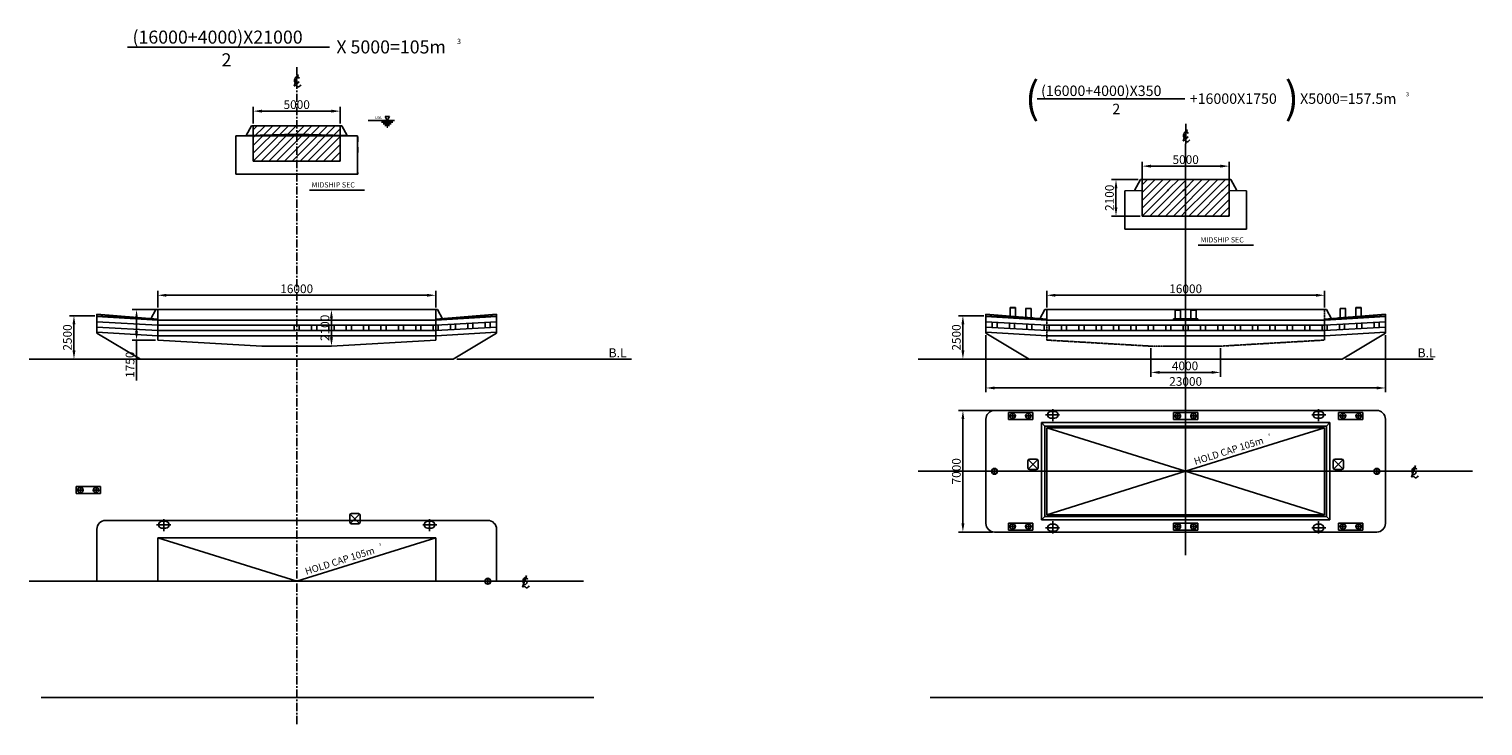
# Model space of a CAD drawing. Extents: x -34777 to 48901, y -44079 to -3975.
import ezdxf

# ---------------------------------------------------------------- set-up
doc = ezdxf.new("R2010")
doc.units = 0
doc.header["$LTSCALE"] = 30
doc.header["$PDMODE"] = 3
for name, pattern in [('CENTER', [50.8, 31.75, -6.35, 6.35, -6.35]), ('CENTER2', [28.575, 19.05, -3.175, 3.175, -3.175]), ('HIDDEN', [9.525, 6.35, -3.175])]:
    doc.linetypes.add(name, pattern=pattern)
doc.layers.get('0').update_dxf_attribs({"linetype": 'CONTINUOUS'})
doc.layers.get('DEFPOINTS').update_dxf_attribs({"linetype": 'CONTINUOUS'})
doc.layers.add('DIM', color=7, linetype='CONTINUOUS')
doc.layers.add('OBJECT', color=7, linetype='CONTINUOUS')
doc.styles.get("Standard").update_dxf_attribs({"font": 'txt.shx', "bigfont": 'extfont.shx'})
doc.dimstyles.new('STANDARD_WS', dxfattribs={"dimtxt": 2.5, "dimasz": 2.5, "dimexe": 1.25, "dimexo": 0.625, "dimtad": 1, "dimdec": 4, "dimdsep": 46, "dimtxsty": 'STANDARD', "dimcen": 2.5, "dimadec": 0, "dimazin": 0, "dimtfac": 1, "dimtdec": 4, "dimtmove": 0, "dimatfit": 3, "dimfxl": 1, "dimtolj": 1, "dimtzin": 0, "dimarcsym": 0})

# ---------------------------------------------------------------- blocks, each defined once
blk = doc.blocks.new('A$C28EC78B4')
at = {"layer": 'OBJECT', "linetype": 'Continuous', "ltscale": 100}
blk.add_line((733, 2178), (0, 86), dxfattribs=at)
blk.add_ellipse((486, 1189), major_axis=(98, 615), ratio=0.654223, start_param=5.2695563, end_param=10.7129769, dxfattribs=at)
blk.add_open_spline([(0, 86), (102, 172), (339, 373), (685, -268), (1000, 97), (1186, 313)], degree=3, knots=[0, 0, 0, 0, 335.4988169, 782.1635306, 1425.5809011, 1425.5809011, 1425.5809011, 1425.5809011], dxfattribs=at)
blk = doc.blocks.new('*D5')
at = {"color": 0, "linetype": 'ByBlock', "ltscale": 100}
for p, q in [((23792, -19998), (23792, -19046)), ((39792, -19998), (39792, -19046)), ((24292, -19296), (39292, -19296))]:
    blk.add_line(p, q, dxfattribs=at)
for points in [[(24292, -19212), (24292, -19379), (23792, -19296)], [(39292, -19212), (39292, -19379), (39792, -19296)]]:
    blk.add_solid(points, dxfattribs=at)
at = {"layer": 'DEFPOINTS', "color": 0, "linetype": 'ByBlock', "ltscale": 100}
for p in [(39792, -19296), (23792, -20123), (39792, -20123)]:
    blk.add_point(p, dxfattribs=at)
at = {"color": 0, "linetype": 'ByBlock', "ltscale": 100, "insert": (31792, -18921), "char_height": 500, "attachment_point": 5}
blk.add_mtext('\\A1;16000', dxfattribs=at)
blk = doc.blocks.new('*D6')
at = {"layer": 'DEFPOINTS', "color": 0, "linetype": 'Continuous', "ltscale": 100}
for p in [(34292, -11863), (29292, -12707), (34292, -12707)]:
    blk.add_point(p, dxfattribs=at)
at = {"layer": 'DIM', "color": 0, "linetype": 'Continuous', "lineweight": -2, "ltscale": 100}
for p, q in [((29292, -12582), (29292, -11613)), ((34292, -12582), (34292, -11613)), ((29792, -11863), (33792, -11863))]:
    blk.add_line(p, q, dxfattribs=at)
at = {"layer": 'DIM', "color": 0, "linetype": 'Continuous', "ltscale": 100}
for points in [[(29792, -11779), (29792, -11946), (29292, -11863)], [(33792, -11779), (33792, -11946), (34292, -11863)]]:
    blk.add_solid(points, dxfattribs=at)
at = {"layer": 'DIM', "color": 0, "linetype": 'Continuous', "ltscale": 100, "insert": (31792, -11488), "char_height": 500, "attachment_point": 5}
blk.add_mtext('\\A1;5000', dxfattribs=at)
blk = doc.blocks.new('*D7')
at = {"color": 0, "linetype": 'ByBlock', "ltscale": 100}
for p, q in [((20167, -20473), (18720, -20473)), ((18970, -20973), (18970, -22473)), ((20167, -22973), (18720, -22973))]:
    blk.add_line(p, q, dxfattribs=at)
for points in [[(18887, -20973), (19054, -20973), (18970, -20473)], [(18887, -22473), (19054, -22473), (18970, -22973)]]:
    blk.add_solid(points, dxfattribs=at)
at = {"layer": 'DEFPOINTS', "color": 0, "linetype": 'ByBlock', "ltscale": 100}
for p in [(20292, -20473), (18970, -22973), (20292, -22973)]:
    blk.add_point(p, dxfattribs=at)
at = {"color": 0, "linetype": 'ByBlock', "ltscale": 100, "insert": (18595, -21723), "char_height": 500, "attachment_point": 5, "rotation": 90}
blk.add_mtext('\\A1;2500', dxfattribs=at)
blk = doc.blocks.new('*D13')
at = {"layer": 'DEFPOINTS', "color": 0, "linetype": 'Continuous', "ltscale": 100}
for p in [(-30873, -20473), (-32194, -22973), (-30873, -22973)]:
    blk.add_point(p, dxfattribs=at)
at = {"layer": 'DIM', "color": 0, "linetype": 'Continuous', "lineweight": -2, "ltscale": 100}
for p, q in [((-30998, -20473), (-32444, -20473)), ((-32194, -20973), (-32194, -22473)), ((-30998, -22973), (-32444, -22973))]:
    blk.add_line(p, q, dxfattribs=at)
at = {"layer": 'DIM', "color": 0, "linetype": 'Continuous', "ltscale": 100}
for points in [[(-32277, -20973), (-32111, -20973), (-32194, -20473)], [(-32277, -22473), (-32111, -22473), (-32194, -22973)]]:
    blk.add_solid(points, dxfattribs=at)
at = {"layer": 'DIM', "color": 0, "linetype": 'Continuous', "ltscale": 100, "insert": (-32569, -21723), "char_height": 500, "attachment_point": 5, "rotation": 90}
blk.add_mtext('\\A1;2500', dxfattribs=at)
blk = doc.blocks.new('*D12')
at = {"layer": 'DEFPOINTS', "color": 0, "linetype": 'Continuous', "ltscale": 100}
for p in [(-16873, -8698), (-21873, -9542), (-16873, -9542)]:
    blk.add_point(p, dxfattribs=at)
at = {"layer": 'DIM', "color": 0, "linetype": 'Continuous', "lineweight": -2, "ltscale": 100}
for p, q in [((-21873, -9417), (-21873, -8448)), ((-21373, -8698), (-17373, -8698)), ((-16873, -9417), (-16873, -8448))]:
    blk.add_line(p, q, dxfattribs=at)
at = {"layer": 'DIM', "color": 0, "linetype": 'Continuous', "ltscale": 100}
for points in [[(-21373, -8615), (-21373, -8781), (-21873, -8698)], [(-17373, -8615), (-17373, -8781), (-16873, -8698)]]:
    blk.add_solid(points, dxfattribs=at)
at = {"layer": 'DIM', "color": 0, "linetype": 'Continuous', "ltscale": 100, "insert": (-19373, -8323), "char_height": 500, "attachment_point": 5}
blk.add_mtext('\\A1;5000', dxfattribs=at)
blk = doc.blocks.new('*D11')
at = {"layer": 'DEFPOINTS', "color": 0, "linetype": 'Continuous'}
for p in [(29792, -22223), (33792, -22223), (33792, -23734)]:
    blk.add_point(p, dxfattribs=at)
at = {"layer": 'OBJECT', "color": 0, "linetype": 'Continuous', "lineweight": -2}
for p, q in [((29792, -22348), (29792, -23984)), ((33792, -22348), (33792, -23984)), ((30292, -23734), (33292, -23734))]:
    blk.add_line(p, q, dxfattribs=at)
at = {"layer": 'OBJECT', "color": 0, "linetype": 'Continuous'}
for points in [[(30292, -23651), (30292, -23817), (29792, -23734)], [(33292, -23651), (33292, -23817), (33792, -23734)]]:
    blk.add_solid(points, dxfattribs=at)
at = {"layer": 'OBJECT', "color": 0, "linetype": 'Continuous', "insert": (31756, -23359), "char_height": 500, "attachment_point": 5}
blk.add_mtext('\\A1;4000', dxfattribs=at)
blk = doc.blocks.new('*D8')
at = {"layer": 'DEFPOINTS', "color": 0, "linetype": 'Continuous', "ltscale": 100}
for p in [(-11373, -19296), (-27373, -20123), (-11373, -20123)]:
    blk.add_point(p, dxfattribs=at)
at = {"layer": 'OBJECT', "color": 0, "linetype": 'Continuous', "lineweight": -2, "ltscale": 100}
for p, q in [((-27373, -19998), (-27373, -19046)), ((-11373, -19998), (-11373, -19046)), ((-26873, -19296), (-11873, -19296))]:
    blk.add_line(p, q, dxfattribs=at)
at = {"layer": 'OBJECT', "color": 0, "linetype": 'Continuous', "ltscale": 100}
for points in [[(-26873, -19212), (-26873, -19379), (-27373, -19296)], [(-11873, -19212), (-11873, -19379), (-11373, -19296)]]:
    blk.add_solid(points, dxfattribs=at)
at = {"layer": 'OBJECT', "color": 0, "linetype": 'Continuous', "ltscale": 100, "insert": (-19373, -18921), "char_height": 500, "attachment_point": 5}
blk.add_mtext('\\A1;16000', dxfattribs=at)
blk = doc.blocks.new('*D9')
at = {"layer": 'DEFPOINTS', "color": 0, "linetype": 'Continuous', "ltscale": 100}
for p in [(-27373, -20123), (-28591, -21873), (-27373, -21873)]:
    blk.add_point(p, dxfattribs=at)
at = {"layer": 'OBJECT', "color": 0, "linetype": 'Continuous', "lineweight": -2, "ltscale": 100}
for p, q in [((-27498, -20123), (-28841, -20123)), ((-28591, -20623), (-28591, -21373)), ((-27498, -21873), (-28841, -21873)), ((-28591, -21873), (-28591, -24207))]:
    blk.add_line(p, q, dxfattribs=at)
at = {"layer": 'OBJECT', "color": 0, "linetype": 'Continuous', "ltscale": 100}
for points in [[(-28675, -20623), (-28508, -20623), (-28591, -20123)], [(-28675, -21373), (-28508, -21373), (-28591, -21873)]]:
    blk.add_solid(points, dxfattribs=at)
at = {"layer": 'OBJECT', "color": 0, "linetype": 'Continuous', "ltscale": 100, "insert": (-28966, -23290), "char_height": 500, "attachment_point": 5, "rotation": 90}
blk.add_mtext('\\A1;1750', dxfattribs=at)
blk = doc.blocks.new('*D10')
at = {"layer": 'DEFPOINTS', "color": 0, "linetype": 'Continuous', "ltscale": 100}
for p in [(-17373, -20123), (-17373, -20123), (-17373, -22223)]:
    blk.add_point(p, dxfattribs=at)
at = {"layer": 'OBJECT', "color": 0, "linetype": 'Continuous', "lineweight": -2, "ltscale": 100}
for p, q in [((-17498, -20123), (-17623, -20123)), ((-17373, -21723), (-17373, -20623)), ((-17498, -22223), (-17623, -22223))]:
    blk.add_line(p, q, dxfattribs=at)
at = {"layer": 'OBJECT', "color": 0, "linetype": 'Continuous', "ltscale": 100}
for points in [[(-17456, -20623), (-17289, -20623), (-17373, -20123)], [(-17456, -21723), (-17289, -21723), (-17373, -22223)]]:
    blk.add_solid(points, dxfattribs=at)
at = {"layer": 'OBJECT', "color": 0, "linetype": 'Continuous', "ltscale": 100, "insert": (-17748, -21173), "char_height": 500, "attachment_point": 5, "rotation": 90}
blk.add_mtext('\\A1;2100', dxfattribs=at)
blk = doc.blocks.new('*D14')
at = {"layer": 'DEFPOINTS', "color": 0, "linetype": 'Continuous'}
for p in [(20292, -21473), (43292, -21473), (43292, -24630)]:
    blk.add_point(p, dxfattribs=at)
at = {"layer": 'DIM', "color": 0, "linetype": 'Continuous', "lineweight": -2}
for p, q in [((20292, -21598), (20292, -24880)), ((43292, -21598), (43292, -24880)), ((20792, -24630), (42792, -24630))]:
    blk.add_line(p, q, dxfattribs=at)
at = {"layer": 'DIM', "color": 0, "linetype": 'Continuous'}
for points in [[(20792, -24546), (20792, -24713), (20292, -24630)], [(42792, -24546), (42792, -24713), (43292, -24630)]]:
    blk.add_solid(points, dxfattribs=at)
at = {"layer": 'DIM', "color": 0, "linetype": 'Continuous', "insert": (31792, -24255), "char_height": 500, "attachment_point": 5}
blk.add_mtext('\\A1;23000', dxfattribs=at)
blk = doc.blocks.new('*D15')
at = {"layer": 'DEFPOINTS', "color": 0, "linetype": 'Continuous'}
for p in [(20792, -25925), (18970, -32925), (20792, -32925)]:
    blk.add_point(p, dxfattribs=at)
at = {"layer": 'DIM', "color": 0, "linetype": 'Continuous', "lineweight": -2}
for p, q in [((20667, -25925), (18720, -25925)), ((18970, -26425), (18970, -32425)), ((20667, -32925), (18720, -32925))]:
    blk.add_line(p, q, dxfattribs=at)
at = {"layer": 'DIM', "color": 0, "linetype": 'Continuous'}
for points in [[(18887, -26425), (19054, -26425), (18970, -25925)], [(18887, -32425), (19054, -32425), (18970, -32925)]]:
    blk.add_solid(points, dxfattribs=at)
at = {"layer": 'DIM', "color": 0, "linetype": 'Continuous', "insert": (18595, -29425), "char_height": 500, "attachment_point": 5, "rotation": 90}
blk.add_mtext('\\A1;7000', dxfattribs=at)
blk = doc.blocks.new('*D16')
at = {"layer": 'DEFPOINTS', "color": 0, "linetype": 'Continuous'}
for p in [(29192, -12635), (27782, -14733), (29292, -14733)]:
    blk.add_point(p, dxfattribs=at)
at = {"layer": 'DIM', "color": 0, "linetype": 'Continuous', "lineweight": -2}
for p, q in [((29067, -12635), (27532, -12635)), ((27782, -13135), (27782, -14233)), ((29167, -14733), (27532, -14733))]:
    blk.add_line(p, q, dxfattribs=at)
at = {"layer": 'DIM', "color": 0, "linetype": 'Continuous'}
for points in [[(27699, -13135), (27866, -13135), (27782, -12635)], [(27699, -14233), (27866, -14233), (27782, -14733)]]:
    blk.add_solid(points, dxfattribs=at)
at = {"layer": 'DIM', "color": 0, "linetype": 'Continuous', "insert": (27407, -13684), "char_height": 500, "attachment_point": 5, "rotation": 90}
blk.add_mtext('\\A1;2100', dxfattribs=at)

msp = doc.modelspace()

# ---------------------------------------------------------------- hatches: boundary and pattern name
at = {"layer": 'OBJECT', "linetype": 'Continuous', "ltscale": 1000}
h = msp.add_hatch(dxfattribs=at)
h.set_pattern_fill('ANSI31', color=256, scale=100, style=0)
h.set_pattern_definition([(45, (-51164.45, 0), (-224.5064, 224.5064), [])])
h.paths.add_polyline_path([(-19372.55, -10020.5), (-19372.55, -9541.93), (-21872.55, -9541.92), (-21872.55, -10091.92)])
h.paths.add_polyline_path([(-19372.55, -10120.5), (-19372.55, -10020.5), (-21872.55, -10091.92), (-21872.55, -10120.49)])
h.paths.add_polyline_path([(-21872.55, -10120.49), (-21872.56, -11570.49), (-19372.56, -11570.5), (-19372.55, -10120.5)])
h.paths.add_polyline_path([(-16872.55, -10091.95), (-16872.54, -9541.95), (-19372.55, -9541.93), (-19372.55, -10020.5)])
h.paths.add_polyline_path([(-16872.55, -10120.52), (-16872.55, -10091.95), (-19372.55, -10020.5), (-19372.55, -10120.5)])
h.paths.add_polyline_path([(-19372.56, -11570.5), (-16872.56, -11570.52), (-16872.55, -10120.52), (-19372.55, -10120.5)])

# ---------------------------------------------------------------- linework, layer by layer
at = {"layer": 'DIM', "linetype": 'Continuous', "ltscale": 100}
for p, q in [((-29117.55, -5018.12), (-17481.58, -5018.23)), ((23235.34, -7991.69), (31747.29, -7991.78)), ((-22872.59, -10470.46), (-22882.59, -10470.46)), ((-22872.59, -10770.46), (-22882.59, -10770.46)), ((-22872.58, -10170.46), (-22882.58, -10170.46)), ((-22872.55, -10770.48), (-22882.56, -10770.48)), ((-22872.55, -10170.48), (-22882.55, -10170.48)), ((-22872.55, -10470.48), (-22882.55, -10470.48)), ((-15872.56, -10770.53), (-15862.56, -10770.53)), ((-15872.55, -10170.53), (-15862.55, -10170.53)), ((-15872.55, -10470.53), (-15862.55, -10470.53)), ((-22872.59, -11070.46), (-22882.59, -11070.46)), ((-22872.56, -11070.48), (-22882.56, -11070.48)), ((-15872.56, -11070.53), (-15862.56, -11070.53)), ((-18644.95, -13246.55), (-15476.26, -13246.58)), ((28291.87, -13335.18), (28281.87, -13335.18)), ((28291.9, -13335.2), (28281.9, -13335.2)), ((35291.9, -13335.25), (35301.9, -13335.25)), ((28291.87, -13635.18), (28281.86, -13635.18)), ((28291.86, -13935.18), (28281.86, -13935.18)), ((28291.9, -13635.2), (28281.9, -13635.2)), ((28291.9, -13935.2), (28281.9, -13935.2)), ((35291.9, -13635.25), (35301.9, -13635.25)), ((35291.9, -13935.25), (35301.9, -13935.25)), ((28291.86, -14235.18), (28281.86, -14235.18)), ((28291.9, -14235.2), (28281.89, -14235.2)), ((35291.89, -14235.25), (35301.89, -14235.25)), ((32519.5, -16411.27), (35688.19, -16411.29)), ((-30872.61, -20373.15), (-27372.62, -20673.19)), ((-9528.62, -20918.55), (-9528.6, -21219.04)), ((-9229.6, -20901.47), (-9229.57, -21201.96)), ((-8531.87, -20861.6), (-8531.85, -21162.09)), ((-8232.85, -20844.52), (-8232.83, -21145.01)), ((20291.84, -20373.15), (23791.84, -20673.19)), ((20652.05, -20844.31), (20652.02, -21144.8)), ((20951.07, -20861.4), (20951.04, -21161.89)), ((21648.79, -20901.28), (21648.76, -21201.77)), ((21947.81, -20918.37), (21947.78, -21218.86)), ((41635.83, -20918.55), (41635.86, -21219.04)), ((41934.86, -20901.47), (41934.88, -21201.96)), ((42632.58, -20861.6), (42632.6, -21162.09)), ((42931.6, -20844.52), (42931.63, -21145.01)), ((-19522.63, -21023.31), (-19522.63, -21323.31)), ((-19222.63, -21023.31), (-19222.63, -21323.31)), ((-18522.63, -21023.32), (-18522.63, -21323.32)), ((-18222.63, -21023.32), (-18222.63, -21323.32)), ((-17522.63, -21023.32), (-17522.63, -21323.32)), ((-17222.63, -21023.33), (-17222.63, -21323.33)), ((-16522.63, -21023.33), (-16522.63, -21323.33)), ((-16222.63, -21023.33), (-16222.63, -21323.33)), ((-15522.63, -21023.34), (-15522.63, -21323.34)), ((-15222.63, -21023.34), (-15222.63, -21323.34)), ((-14522.63, -21023.34), (-14522.63, -21323.34)), ((-14222.63, -21023.35), (-14222.63, -21323.35)), ((-13522.63, -21023.35), (-13522.63, -21323.35)), ((-13222.63, -21023.35), (-13222.63, -21323.35)), ((-12522.63, -21023.36), (-12522.63, -21323.36)), ((-12222.63, -21023.36), (-12222.63, -21323.36)), ((-11522.63, -21023.36), (-11522.63, -21323.36)), ((-11222.63, -21023.37), (-11222.63, -21323.37)), ((-10525.37, -20975.5), (-10525.34, -21275.99)), ((-10226.34, -20958.42), (-10226.32, -21258.9)), ((22645.54, -20958.25), (22645.5, -21258.73)), ((22944.56, -20975.33), (22944.53, -21275.82)), ((23641.82, -21023.22), (23641.82, -21323.22)), ((23941.82, -21023.22), (23941.82, -21323.22)), ((24641.82, -21023.23), (24641.82, -21323.23)), ((24941.82, -21023.23), (24941.82, -21323.23)), ((25641.82, -21023.24), (25641.82, -21323.24)), ((25941.82, -21023.24), (25941.82, -21323.24)), ((26641.82, -21023.25), (26641.82, -21323.25)), ((26941.82, -21023.25), (26941.82, -21323.25)), ((27641.82, -21023.26), (27641.82, -21323.26)), ((27941.82, -21023.27), (27941.82, -21323.27)), ((28641.82, -21023.27), (28641.82, -21323.27)), ((28941.82, -21023.28), (28941.82, -21323.28)), ((29641.82, -21023.29), (29641.82, -21323.29)), ((29941.82, -21023.29), (29941.82, -21323.29)), ((30641.82, -21023.3), (30641.82, -21323.3)), ((30941.82, -21023.3), (30941.82, -21323.3)), ((31641.82, -21023.31), (31641.82, -21323.31)), ((31941.82, -21023.31), (31941.82, -21323.31)), ((32641.82, -21023.32), (32641.82, -21323.32)), ((32941.82, -21023.32), (32941.82, -21323.32)), ((33641.82, -21023.32), (33641.82, -21323.32)), ((33941.82, -21023.33), (33941.82, -21323.33)), ((34641.82, -21023.33), (34641.82, -21323.33)), ((34941.82, -21023.33), (34941.82, -21323.33)), ((35641.82, -21023.34), (35641.82, -21323.34)), ((35941.82, -21023.34), (35941.82, -21323.34)), ((36641.82, -21023.34), (36641.82, -21323.34)), ((36941.82, -21023.35), (36941.82, -21323.35)), ((37641.82, -21023.35), (37641.82, -21323.35)), ((37941.82, -21023.35), (37941.82, -21323.35)), ((38641.82, -21023.36), (38641.82, -21323.36)), ((38941.82, -21023.36), (38941.82, -21323.36)), ((39641.82, -21023.36), (39641.82, -21323.36)), ((39941.82, -21023.37), (39941.82, -21323.37)), ((40639.09, -20975.5), (40639.11, -21275.99)), ((40938.11, -20958.42), (40938.14, -21258.9)), ((20291.82, -26424.93), (20291.8, -29424.98)), ((23730.94, -26174.99), (24538.14, -26174.99)), ((24018.88, -25974.95), (24268.02, -25974.96)), ((39852.55, -26175.09), (39045.34, -26175.09)), ((39564.61, -25975.06), (39315.47, -25975.06)), ((43291.82, -26425.14), (43291.8, -29425.14)), ((20291.78, -32425.04), (20291.8, -29424.98)), ((43291.78, -32425.14), (43291.8, -29425.14)), ((-27433.52, -32504.42), (-26626.31, -32504.43)), ((-27145.57, -32304.39), (-26896.43, -32304.39)), ((-11311.9, -32504.53), (-12119.11, -32504.53)), ((-11599.84, -32304.49), (-11848.98, -32304.5)), ((-30872.63, -32754.37), (-30872.65, -35754.42)), ((-7872.63, -32754.58), (-7872.65, -35754.58)), ((23730.89, -32675.03), (24538.1, -32675.04)), ((24018.83, -32875.07), (24267.97, -32875.07)), ((39852.51, -32675.15), (39045.3, -32675.14)), ((39564.56, -32875.18), (39315.42, -32875.17)), ((-34086.16, -42449.63), (-2263.73, -42449.63)), ((17078.3, -42449.63), (48900.72, -42449.63))]:
    msp.add_line(p, q, dxfattribs=at)
at = {"layer": 'DIM', "linetype": 'Continuous'}
for p, q in [((21684.12, -20010.09), (21684.12, -19998.09)), ((21693.12, -20510.09), (21693.12, -20010.09)), ((21993.12, -20527.24), (21993.12, -20010.09)), ((22002.12, -20010.09), (22002.12, -19998.09)), ((22582.65, -20061.44), (22582.65, -20049.44)), ((22591.65, -20561.44), (22591.65, -20061.44)), ((22891.65, -20578.58), (22891.65, -20061.44)), ((22900.65, -20061.44), (22900.65, -20049.44)), ((40683.02, -20061.66), (40683.02, -20049.66)), ((40692.01, -20578.8), (40692.02, -20061.66)), ((40992.01, -20561.66), (40992.02, -20061.66)), ((41001.02, -20061.66), (41001.02, -20049.66)), ((41581.56, -20010.33), (41581.56, -19998.33)), ((41590.55, -20527.48), (41590.56, -20010.33)), ((41890.55, -20510.34), (41890.56, -20010.34)), ((41899.56, -20010.34), (41899.56, -19998.34)), ((21693.12, -20510.09), (21693.12, -20471.59)), ((22591.65, -20561.44), (22591.65, -20522.94)), ((31183.58, -20143.3), (31183.58, -20131.3)), ((31192.57, -20643.3), (31192.58, -20143.3)), ((31192.57, -20643.3), (31192.57, -20604.8)), ((31492.57, -20643.31), (31492.58, -20143.31)), ((31501.58, -20143.31), (31501.58, -20131.31)), ((32083.58, -20143.32), (32083.58, -20131.32)), ((32092.57, -20643.32), (32092.58, -20143.32)), ((32392.57, -20643.33), (32392.58, -20143.33)), ((32392.57, -20643.33), (32392.57, -20604.83)), ((32401.58, -20143.33), (32401.58, -20131.33)), ((40992.01, -20561.66), (40992.01, -20523.16)), ((41890.55, -20510.34), (41890.55, -20471.84)), ((23691.82, -26825.01), (23491.82, -26625.01)), ((39891.82, -26825.12), (40091.82, -26625.12)), ((23691.78, -32025.01), (23491.78, -32225.01)), ((39891.78, -32025.12), (40091.78, -32225.12))]:
    msp.add_line(p, q, dxfattribs=at)
at = {"layer": 'OBJECT', "linetype": 'CENTER', "ltscale": 0.5}
msp.add_line((-19372.53, -6169.74), (-19372.79, -44079.09), dxfattribs=at)
at = {"layer": 'OBJECT', "linetype": 'Continuous', "ltscale": 100}
for p, q in [((-14164.14, -9228.45), (-14287.82, -9014.23)), ((-14287.82, -9014.23), (-14040.46, -9014.23)), ((-14164.14, -9228.45), (-14040.46, -9014.23)), ((-22872.55, -10120.48), (-19372.55, -10020.5)), ((-22272.55, -10103.34), (-21972.55, -9541.92)), ((-21872.55, -9541.92), (-21972.55, -9541.92)), ((-21872.55, -9541.92), (-19372.55, -9541.93)), ((-21872.55, -10091.92), (-21872.55, -9541.92)), ((-16872.54, -9541.95), (-19372.55, -9541.93)), ((-15872.55, -10120.53), (-19372.55, -10020.5)), ((-16872.55, -10091.95), (-16872.54, -9541.95)), ((-16872.54, -9541.95), (-16772.54, -9541.95)), ((-16472.55, -10103.38), (-16772.54, -9541.95)), ((-15254.01, -9228.45), (-13736.27, -9228.45)), ((-14492.01, -9328.45), (-13836.28, -9328.45)), ((-14392.01, -9428.45), (-13936.28, -9428.45)), ((-14292.01, -9528.45), (-14036.28, -9528.45)), ((-14192.01, -9628.45), (-14136.28, -9628.45)), ((-22872.55, -10120.48), (-19372.55, -10120.5)), ((-15872.55, -10120.53), (-19372.55, -10120.5)), ((-21872.56, -11570.49), (-19372.56, -11570.5)), ((-16872.56, -11570.52), (-19372.56, -11570.5)), ((-22872.57, -12230.48), (-22882.57, -12230.48)), ((-22882.57, -12330.48), (-22782.57, -12330.48)), ((-22872.57, -12320.48), (-19372.57, -12320.5)), ((-22782.57, -12320.48), (-22782.57, -12330.48)), ((-15872.57, -12320.53), (-19372.57, -12320.5)), ((-15962.57, -12320.53), (-15962.57, -12330.53)), ((-15862.57, -12330.53), (-15962.57, -12330.53)), ((-15872.57, -12230.53), (-15862.57, -12230.53)), ((28291.9, -13285.2), (29291.9, -13256.63)), ((28853.14, -13269.17), (29191.9, -12635.2)), ((29291.9, -12635.2), (29191.9, -12635.2)), ((29291.9, -13256.63), (29291.9, -12635.2)), ((29291.9, -12635.2), (34291.91, -12635.25)), ((34291.9, -13256.67), (34291.91, -12635.24)), ((35291.9, -13285.25), (34291.9, -13256.67)), ((34291.91, -12635.24), (34391.91, -12635.24)), ((34730.66, -13269.21), (34391.91, -12635.24)), ((29291.89, -14735.2), (31791.89, -14735.22)), ((34291.89, -14735.24), (31791.89, -14735.22)), ((28291.89, -15395.2), (28281.89, -15395.2)), ((28281.89, -15495.2), (28381.89, -15495.2)), ((28291.89, -15485.2), (31791.89, -15485.22)), ((28381.89, -15485.2), (28381.89, -15495.2)), ((35291.89, -15485.25), (31791.89, -15485.22)), ((35201.89, -15485.25), (35201.89, -15495.25)), ((35301.89, -15495.25), (35201.89, -15495.25)), ((35291.89, -15395.25), (35301.89, -15395.25)), ((21684.12, -19998.09), (22002.12, -19998.09)), ((21684.12, -20010.09), (22002.12, -20010.09)), ((22582.65, -20049.44), (22900.65, -20049.44)), ((22582.65, -20061.44), (22900.65, -20061.44)), ((41001.02, -20049.66), (40683.02, -20049.66)), ((41001.02, -20061.66), (40683.02, -20061.66)), ((41899.56, -19998.34), (41581.56, -19998.33)), ((41899.56, -20010.34), (41581.56, -20010.33)), ((-30872.62, -21473.15), (-30872.61, -20373.15)), ((-27372.62, -20673.19), (-30872.62, -20473.15)), ((-27372.62, -20723.19), (-30872.62, -20523.15)), ((-27372.62, -21023.68), (-30872.62, -20823.64)), ((-27772.62, -20650.33), (-27472.61, -20123.19)), ((-27472.61, -20123.19), (-11272.61, -20123.34)), ((-27372.62, -21873.19), (-27372.61, -20123.19)), ((-27372.62, -20723.21), (-11372.62, -20723.41)), ((-11372.62, -21873.34), (-11372.61, -20123.34)), ((-11372.62, -20673.34), (-7872.6, -20373.37)), ((-7872.62, -20473.37), (-11372.62, -20673.34)), ((-7872.6, -20823.94), (-11372.62, -21023.91)), ((-7872.6, -20523.45), (-11369.76, -20723.25)), ((-11272.61, -20123.34), (-10972.62, -20650.48)), ((-7872.6, -21473.36), (-7872.6, -20373.37)), ((20291.84, -21473.15), (20291.84, -20373.15)), ((23791.84, -20673.19), (20291.84, -20473.15)), ((23791.84, -20723.19), (20291.84, -20523.15)), ((23791.84, -21023.68), (20291.84, -20823.64)), ((21588.72, -20584.26), (21593.28, -20504.39)), ((21588.72, -20584.26), (22986.44, -20664.13)), ((21593.28, -20504.39), (22991, -20584.26)), ((22991, -20584.26), (22986.44, -20664.13)), ((23391.84, -20650.33), (23691.84, -20123.19)), ((23691.84, -20123.19), (39891.84, -20123.34)), ((23791.84, -20723.21), (39791.84, -20723.41)), ((31092.56, -20723.3), (31092.57, -20643.3)), ((31092.56, -20723.3), (32492.56, -20723.33)), ((31092.57, -20643.3), (32492.57, -20643.33)), ((31183.58, -20131.3), (31501.58, -20131.31)), ((31183.58, -20143.3), (31501.58, -20143.31)), ((32401.58, -20131.33), (32083.58, -20131.32)), ((32401.58, -20143.33), (32083.58, -20143.32)), ((32492.57, -20643.33), (32492.56, -20723.33)), ((39791.84, -20673.34), (43291.85, -20373.37)), ((43291.84, -20473.37), (39791.84, -20673.34)), ((43291.85, -20823.94), (39791.84, -21023.91)), ((43291.85, -20523.45), (39794.69, -20723.25)), ((39891.84, -20123.34), (40191.84, -20650.48)), ((41990.39, -20504.64), (40592.66, -20584.48)), ((40592.66, -20584.48), (40597.23, -20664.35)), ((41994.95, -20584.51), (40597.23, -20664.35)), ((41994.95, -20584.51), (41990.39, -20504.64)), ((43291.85, -21473.36), (43291.85, -20373.37)), ((-27372.62, -21322.21), (-30872.62, -21124.11)), ((-27372.63, -21623.21), (-30872.62, -21424.6)), ((-30872.62, -21473.15), (-28372.62, -22973.18)), ((-27372.63, -21623.21), (-11372.63, -21623.41)), ((-27372.62, -21023.21), (-11372.62, -21023.41)), ((-27372.62, -21323.21), (-11372.62, -21323.41)), ((-7872.6, -21124.43), (-11372.62, -21324.4)), ((-7872.6, -21424.92), (-11372.62, -21624.88)), ((-10372.62, -22973.34), (-7872.6, -21473.36)), ((23791.84, -21322.21), (20291.84, -21124.11)), ((23791.83, -21623.21), (20291.84, -21424.6)), ((20291.84, -21473.15), (22791.83, -22973.18)), ((23791.83, -21023.21), (39791.83, -21023.41)), ((23791.83, -21323.21), (39791.83, -21323.41)), ((23791.83, -21623.21), (39791.83, -21623.41)), ((43291.85, -21424.92), (39791.83, -21624.88)), ((43291.85, -21124.43), (39791.84, -21324.4)), ((40791.83, -22973.34), (43291.85, -21473.36)), ((-27372.62, -21873.19), (-21372.62, -22223.24)), ((-21372.62, -22223.24), (-17372.62, -22223.28)), ((-17372.62, -22223.28), (-11372.62, -21873.34)), ((-34776.45, -22973.12), (-10372.62, -22973.34)), ((-10164.24, -22973.35), (-97.05, -22973.44)), ((16388, -22973.12), (40791.83, -22973.34)), ((41000.21, -22973.35), (46033.81, -22973.39)), ((24143.45, -26546.41), (24143.45, -25853.5)), ((39440.04, -26546.51), (39440.04, -25853.6)), ((20291.82, -26424.98), (20291.8, -29424.98)), ((20291.8, -29424.98), (20291.81, -26424.98)), ((21586.83, -26446.89), (21586.84, -26036.9)), ((22986.83, -26446.9), (21586.83, -26446.89)), ((21586.84, -26036.9), (22986.84, -26036.9)), ((21656.84, -26241.89), (22016.83, -26241.89)), ((21836.84, -26061.9), (21836.83, -26421.89)), ((22556.84, -26241.9), (22916.83, -26241.9)), ((22736.84, -26061.9), (22736.83, -26421.89)), ((22986.84, -26036.9), (22986.83, -26446.9)), ((23491.82, -26625.01), (23491.8, -29425.01)), ((24268.55, -26374.96), (24018.35, -26374.95)), ((31091.82, -26446.89), (31091.83, -26036.9)), ((32491.82, -26446.9), (31091.82, -26446.89)), ((31091.83, -26036.9), (32491.83, -26036.9)), ((31161.83, -26241.89), (31521.82, -26241.89)), ((31341.83, -26061.9), (31341.82, -26421.89)), ((32061.83, -26241.9), (32421.82, -26241.9)), ((32241.83, -26061.9), (32241.82, -26421.89)), ((32491.83, -26036.9), (32491.82, -26446.9)), ((39314.94, -26375.06), (39565.14, -26375.06)), ((40091.82, -26625.12), (40091.8, -29425.12)), ((40596.82, -26037.02), (40596.81, -26447.02)), ((40596.81, -26447.02), (41996.81, -26447.03)), ((41996.82, -26037.04), (40596.82, -26037.02)), ((41026.81, -26242.03), (40666.82, -26242.02)), ((40846.82, -26062.03), (40846.81, -26422.02)), ((41926.81, -26242.03), (41566.82, -26242.03)), ((41746.82, -26062.04), (41746.81, -26422.03)), ((41996.81, -26447.03), (41996.82, -26037.04)), ((43291.82, -26425.14), (43291.8, -29425.14)), ((23691.82, -26825.01), (23691.8, -29425.01)), ((23791.82, -26925.01), (23791.8, -29425.01)), ((23791.82, -26925.01), (31791.8, -29425.06)), ((31791.8, -29425.06), (39791.82, -26925.12)), ((39791.82, -26925.12), (39791.8, -29425.12)), ((39891.82, -26825.12), (39891.8, -29425.12)), ((23276.06, -28754.92), (22734.63, -29296.33)), ((22734.64, -28754.91), (23276.05, -29296.34)), ((40307.52, -28755.17), (40848.94, -29296.6)), ((40848.95, -28755.17), (40307.52, -29296.59)), ((20291.8, -29424.98), (20291.77, -32424.98)), ((20291.78, -32424.98), (20291.8, -29424.98)), ((20791.8, -29330.93), (20791.8, -29519.04)), ((20791.8, -29519.04), (20791.8, -29330.93)), ((23491.78, -32225.01), (23491.8, -29425.01)), ((23691.78, -32025.01), (23691.8, -29425.01)), ((23791.78, -31925.01), (23791.8, -29425.01)), ((23791.78, -31925.01), (31791.8, -29425.06)), ((31791.8, -29425.06), (39791.78, -31925.12)), ((39791.78, -31925.12), (39791.8, -29425.12)), ((39891.78, -32025.12), (39891.8, -29425.12)), ((40091.78, -32225.12), (40091.8, -29425.12)), ((42791.8, -29331.08), (42791.8, -29519.2)), ((42791.8, -29519.2), (42791.8, -29331.08)), ((43291.78, -32425.14), (43291.8, -29425.14)), ((-32072.61, -30709.31), (-32072.61, -30299.31)), ((-32072.61, -30299.31), (-30672.61, -30299.31)), ((-30672.61, -30709.31), (-32072.61, -30709.31)), ((-32002.6, -30504.31), (-31642.61, -30504.31)), ((-31822.61, -30324.31), (-31822.61, -30684.31)), ((-31102.6, -30504.31), (-30742.61, -30504.32)), ((-30922.61, -30324.32), (-30922.61, -30684.31)), ((-30672.61, -30299.31), (-30672.61, -30709.31)), ((-27021.01, -32875.84), (-27021, -32182.94)), ((-15751.92, -31883.82), (-16293.35, -32425.23)), ((-16293.34, -31883.81), (-15751.93, -32425.24)), ((-11724.42, -32875.95), (-11724.41, -32183.04)), ((22986.79, -32403.11), (21586.79, -32403.1)), ((21586.79, -32403.1), (21586.79, -32813.09)), ((21656.79, -32608.09), (22016.79, -32608.1)), ((21836.79, -32788.09), (21836.79, -32428.1)), ((22556.79, -32608.1), (22916.79, -32608.11)), ((22736.79, -32788.1), (22736.79, -32428.11)), ((22986.79, -32813.11), (22986.79, -32403.11)), ((24268.5, -32475.07), (24018.3, -32475.07)), ((24143.4, -32303.61), (24143.4, -32996.52)), ((32491.78, -32403.24), (31091.78, -32403.23)), ((31091.78, -32403.23), (31091.78, -32813.22)), ((31161.78, -32608.23), (31521.78, -32608.23)), ((31341.78, -32788.23), (31341.78, -32428.23)), ((32061.78, -32608.24), (32421.78, -32608.24)), ((32241.78, -32788.23), (32241.78, -32428.24)), ((32491.78, -32813.24), (32491.78, -32403.24)), ((39314.89, -32475.17), (39565.1, -32475.18)), ((39440, -32303.72), (39439.99, -32996.63)), ((40596.77, -32403.23), (41996.77, -32403.24)), ((40596.77, -32813.23), (40596.77, -32403.23)), ((41026.77, -32608.23), (40666.77, -32608.23)), ((40846.77, -32788.23), (40846.77, -32428.23)), ((41926.77, -32608.24), (41566.77, -32608.23)), ((41746.77, -32788.23), (41746.77, -32428.24)), ((41996.77, -32403.24), (41996.77, -32813.23)), ((-30872.65, -35754.42), (-30872.64, -32754.42)), ((-30872.63, -32754.42), (-30872.65, -35754.42)), ((-27372.63, -33254.44), (-27372.65, -35754.44)), ((-27372.63, -33254.44), (-19372.65, -35754.5)), ((-26895.91, -32704.39), (-27146.11, -32704.39)), ((-19372.65, -35754.5), (-11372.63, -33254.56)), ((-11849.52, -32704.49), (-11599.31, -32704.49)), ((-11372.63, -33254.56), (-11372.65, -35754.56)), ((-7872.63, -32754.58), (-7872.65, -35754.58)), ((21586.79, -32813.09), (22986.79, -32813.11)), ((31091.78, -32813.22), (32491.78, -32813.24)), ((41996.77, -32813.23), (40596.77, -32813.23)), ((-8372.65, -35660.52), (-8372.65, -35848.63))]:
    msp.add_line(p, q, dxfattribs=at)
at = {"layer": 'OBJECT', "color": 0, "linetype": 'ByBlock', "ltscale": 100}
msp.add_line((-14601.39, -9228.45), (-14824.92, -9228.45), dxfattribs=at)
at = {"layer": 'OBJECT', "linetype": 'CENTER2', "ltscale": 0.04}
for p, q in [((31791.9, -9420.6), (31791.73, -34245.22)), ((16387.91, -29424.96), (48291.8, -29425.18)), ((-34776.54, -35754.39), (-2872.65, -35754.61))]:
    msp.add_line(p, q, dxfattribs=at)
at = {"layer": 'OBJECT', "linetype": 'Continuous', "ltscale": 0.008}
for p, q in [((-22882.58, -10170.46), (-22882.59, -10470.46)), ((-22882.59, -10770.46), (-22882.59, -11070.46)), ((-22882.56, -10770.48), (-22882.56, -11070.48)), ((-22882.55, -10170.48), (-22882.55, -10470.48)), ((-22872.55, -10120.48), (-22872.57, -12320.48)), ((-21872.55, -10091.92), (-21872.56, -11570.49)), ((-16872.55, -10091.95), (-16872.56, -11570.52)), ((-15872.55, -10120.53), (-15872.57, -12320.53)), ((-15862.56, -10770.53), (-15862.56, -11070.53)), ((-15862.55, -10170.53), (-15862.55, -10470.53)), ((-22882.57, -12230.48), (-22882.57, -12330.48)), ((-15862.57, -12230.53), (-15862.57, -12330.53)), ((28281.87, -13335.18), (28281.86, -13635.18)), ((28281.9, -13335.2), (28281.9, -13635.2)), ((28291.9, -13285.2), (28291.89, -15485.2)), ((29291.9, -13256.63), (29291.89, -14735.2)), ((34291.9, -13256.67), (34291.89, -14735.24)), ((35291.9, -13285.25), (35291.89, -15485.25)), ((35301.9, -13335.25), (35301.9, -13635.25)), ((28281.86, -13935.18), (28281.86, -14235.18)), ((28281.9, -13935.2), (28281.89, -14235.2)), ((35301.9, -13935.25), (35301.89, -14235.25)), ((28281.89, -15395.2), (28281.89, -15495.2)), ((35301.89, -15395.25), (35301.89, -15495.25))]:
    msp.add_line(p, q, dxfattribs=at)
at = {"layer": 'OBJECT', "linetype": 'Continuous', "ltscale": 1000}
for p, q in [((29291.89, -14283.98), (30290.66, -13285.21)), ((29291.89, -14732.99), (30739.67, -13285.21)), ((29291.9, -12936.93), (29593.62, -12635.21)), ((29291.9, -13385.94), (29392.64, -13285.21)), ((29291.9, -13834.96), (29841.65, -13285.21)), ((29392.64, -13285.21), (29425.01, -13252.83)), ((29425.01, -13252.83), (30042.63, -12635.21)), ((29738.69, -14735.21), (31188.68, -13285.22)), ((29841.65, -13285.21), (29887.23, -13239.63)), ((29887.23, -13239.63), (30491.64, -12635.22)), ((30187.7, -14735.21), (31637.69, -13285.22)), ((30290.66, -13285.21), (30349.44, -13226.43)), ((30349.44, -13226.43), (30940.65, -12635.22)), ((30739.67, -13285.21), (30811.66, -13213.22)), ((30811.66, -13213.22), (31389.66, -12635.22)), ((31188.68, -13285.22), (31273.88, -13200.02)), ((31273.88, -13200.02), (31838.67, -12635.23)), ((31637.69, -13285.22), (31736.09, -13186.82)), ((31736.09, -13186.82), (31791.9, -13131.01)), ((31791.89, -14478.05), (32984.72, -13285.23)), ((31791.9, -13131.01), (32287.68, -12635.23)), ((31791.9, -13580.02), (32086.7, -13285.22)), ((31791.9, -14029.04), (32535.71, -13285.23)), ((31983.74, -14735.22), (33433.73, -13285.23)), ((32086.7, -13285.22), (32175.73, -13196.19)), ((32175.73, -13196.19), (32736.68, -12635.24)), ((32432.75, -14735.23), (33882.74, -13285.24)), ((32535.71, -13285.23), (32612.27, -13208.67)), ((32612.27, -13208.67), (33185.69, -12635.24)), ((32881.76, -14735.23), (34291.9, -13325.08)), ((32984.72, -13285.23), (33048.8, -13221.14)), ((33048.8, -13221.14), (33634.7, -12635.25)), ((33433.73, -13285.23), (33485.34, -13233.62)), ((33485.34, -13233.62), (34083.71, -12635.25)), ((33882.74, -13285.24), (33921.88, -13246.09)), ((33921.88, -13246.09), (34291.91, -12876.07)), ((30636.71, -14735.21), (31791.9, -13580.02)), ((31085.72, -14735.22), (31791.9, -14029.04)), ((33330.77, -14735.23), (34291.9, -13774.1)), ((33779.77, -14735.24), (34291.89, -14223.12)), ((31534.73, -14735.22), (31791.89, -14478.05)), ((34228.78, -14735.24), (34291.89, -14672.13))]:
    msp.add_line(p, q, dxfattribs=at)
at = {"layer": 'OBJECT', "linetype": 'HIDDEN', "ltscale": 0.01}
for p, q in [((23791.83, -21873.19), (23791.84, -20123.19)), ((39791.83, -21873.34), (39791.84, -20123.34)), ((23791.83, -21873.19), (29791.83, -22223.24)), ((29791.83, -22223.24), (33791.83, -22223.28)), ((33791.83, -22223.28), (39791.83, -21873.34))]:
    msp.add_line(p, q, dxfattribs=at)
at = {"layer": 'OBJECT', "linetype": 'Continuous', "ltscale": 0.04}
for p, q in [((20791.83, -25924.99), (42791.83, -25925.14)), ((23491.82, -26625.01), (40091.82, -26625.12)), ((23691.82, -26825.01), (39891.82, -26825.12)), ((23791.82, -26925.01), (39791.82, -26925.12)), ((-30372.63, -32254.42), (-8372.63, -32254.58)), ((23491.78, -32225.01), (40091.78, -32225.12)), ((23691.78, -32025.01), (39891.78, -32025.12)), ((23791.78, -31925.01), (39791.78, -31925.12)), ((-27372.63, -33254.44), (-11372.63, -33254.56)), ((20791.78, -32924.99), (42791.78, -32925.14))]:
    msp.add_line(p, q, dxfattribs=at)
at = {"layer": 'OBJECT', "linetype": 'Continuous', "ltscale": 100}
for points in [[(22805.34, -29325.62), (23205.34, -29325.63, 0.41421356), (23305.34, -29225.63), (23305.35, -28825.63, 0.41421356), (23205.35, -28725.63), (22805.35, -28725.62, 0.41421356), (22705.35, -28825.62), (22705.34, -29225.62, 0.41421356)], [(40778.23, -29325.88), (40378.23, -29325.88, -0.41421356), (40278.23, -29225.88), (40278.23, -28825.88, -0.41421356), (40378.24, -28725.88), (40778.24, -28725.88, -0.41421356), (40878.23, -28825.89), (40878.23, -29225.89, -0.41421356)], [(-15822.64, -32454.53), (-16222.64, -32454.52, -0.41421356), (-16322.64, -32354.52), (-16322.63, -31954.52, -0.41421356), (-16222.63, -31854.52), (-15822.63, -31854.53, -0.41421356), (-15722.63, -31954.53), (-15722.64, -32354.53, -0.41421356)]]:
    msp.add_lwpolyline(points, format="xyb", close=True, dxfattribs=at)
for centre, radius in [((21836.83, -26241.89), 159), ((21836.83, -26241.89), 150), ((22736.83, -26241.9), 159), ((22736.83, -26241.9), 150), ((31341.83, -26241.89), 159), ((31341.83, -26241.89), 150), ((32241.83, -26241.9), 159), ((32241.83, -26241.9), 150), ((40846.81, -26242.02), 159), ((40846.81, -26242.02), 150), ((41746.81, -26242.03), 159), ((41746.81, -26242.03), 150), ((20791.8, -29424.99), 170), ((20791.8, -29424.99), 170), ((20791.8, -29424.99), 150), ((20791.8, -29424.99), 150), ((42791.8, -29425.14), 170), ((42791.8, -29425.14), 170), ((42791.8, -29425.14), 150), ((42791.8, -29425.14), 150), ((-31822.61, -30504.31), 159), ((-31822.61, -30504.31), 150), ((-30922.61, -30504.31), 159), ((-30922.61, -30504.31), 150), ((21836.79, -32608.1), 159), ((21836.79, -32608.1), 150), ((22736.79, -32608.11), 159), ((22736.79, -32608.11), 150), ((31341.78, -32608.23), 159), ((31341.78, -32608.23), 150), ((32241.78, -32608.24), 159), ((32241.78, -32608.24), 150), ((40846.77, -32608.23), 159), ((40846.77, -32608.23), 150), ((41746.77, -32608.24), 159), ((41746.77, -32608.24), 150), ((-8372.65, -35754.58), 170), ((-8372.65, -35754.58), 150)]:
    msp.add_circle(centre, radius, dxfattribs=at)
for centre, radius, start, end in [((20791.82, -26424.99), 500, 89.9996001, 179.9996001), ((42791.82, -26425.14), 500, 359.9996001, 89.9996001), ((24043.35, -26174.99), 201.52, 96.9742567, 262.87288), ((24243.55, -26174.99), 201.52, 277.1263201, 83.0249434), ((39339.94, -26175.09), 201.52, 96.9742781, 262.8729014), ((39540.14, -26175.09), 201.52, 277.1263416, 83.0249648), ((-30372.63, -32754.42), 500, 89.9996001, 179.9996001), ((-27121.1, -32504.42), 201.52, 96.9742567, 262.87288), ((-26920.91, -32504.43), 201.52, 277.1263201, 83.0249434), ((-11824.51, -32504.53), 201.52, 96.9742781, 262.8729014), ((-11624.32, -32504.53), 201.52, 277.1263416, 83.0249648), ((-8372.63, -32754.58), 500, 359.9996001, 89.9996001), ((20791.78, -32424.99), 500, 179.9996001, 269.9996001), ((24043.3, -32675.03), 201.52, 97.1263201, 263.0249434), ((24243.5, -32675.03), 201.52, 276.9742567, 82.87288), ((39339.89, -32675.14), 201.52, 97.1262987, 263.024922), ((39540.09, -32675.15), 201.52, 276.9742353, 82.8728585), ((42791.78, -32425.14), 500, 269.9996001, 359.9996001)]:
    msp.add_arc(centre, radius, start, end, dxfattribs=at)

# ---------------------------------------------------------------- block references
at = {"layer": 'OBJECT', "linetype": 'Continuous', "ltscale": 100, "xscale": 0.3200000000000001, "yscale": 0.3200000000000001, "zscale": 0.3200000000000001}
for p in [(-19517.91, -7290.18), (31646.54, -10454.89), (44792.38, -29787.4), (-6372.07, -36116.83)]:
    msp.add_blockref('A$C28EC78B4', p, dxfattribs=at)

# ---------------------------------------------------------------- texts
at = {"layer": 'DIM', "linetype": 'Continuous', "ltscale": 100, "attachment_point": 1}
for s, insert, char_height, width in [('(16000+4000)X21000', (-28825.1, -4062.39), 750, 5649.7626), ('X 5000=105m', (-17089.62, -4627.94), 750, 15000), ('3', (-10144.56, -4531.77), 300, 1756.2356), ('2', (-23698.88, -5369.09), 750, 1756.2356), ('(', (22540.64, -7022.26), 1800, 4214.9654), ('(16000+4000)X350', (23469.31, -7227.1), 600, 4519.8101), (')', (37489.36, -7022.26), 1800, 4214.9654), ('2', (27570.28, -8272.47), 600, 1404.9885), ('+16000X1750', (32026.42, -7679.55), 600, 12000), ('X5000=157.5m', (38377.37, -7679.55), 600, 12000), ('3', (44465.43, -7602.61), 240, 1404.9885), ('MIDSHIP SEC', (-18518.2, -12790.52), 300, 4081.2759), ('MIDSHIP SEC', (32646.25, -15955.24), 300, 4081.2759), ('B.L', (-1425.74, -22347.92), 520, 2028.4917), ('B.L', (45133.51, -22347.92), 520, 2028.4917)]:
    msp.add_mtext(s, dxfattribs=dict(at, insert=insert, char_height=char_height, width=width))
at = {"layer": 'OBJECT', "linetype": 'Continuous', "ltscale": 100, "insert": (-14851.03, -8992.55), "char_height": 150, "width": 821.3852, "attachment_point": 1}
msp.add_mtext('LWL', dxfattribs=at)
at = {"layer": 'OBJECT', "linetype": 'Continuous', "ltscale": 100, "attachment_point": 1}
for s, insert, char_height, width, rotation in [('HOLD CAP 105m', (32224.41, -28675.76), 400, 7980.542, 17.3536247), ('3', (36502.8, -27250.31), 150, 672.1759, 17.3536484), ('HOLD CAP 105m', (-18940.04, -35005.2), 400, 7980.542, 17.3536247), ('3', (-14661.65, -33579.75), 150, 672.1759, 17.3536484)]:
    msp.add_mtext(s, dxfattribs=dict(at, insert=insert, char_height=char_height, width=width, rotation=rotation))

# ---------------------------------------------------------------- dimensions: what is measured, and where the dimension line sits
at = {"layer": 'DIM', "linetype": 'Continuous', "ltscale": 100}
for base, p1, p2, picture, middle in [((-16872.54, -8698.08), (-21872.55, -9541.92), (-16872.54, -9541.95), '*D12', (-19372.55, -8323.08)), ((34291.91, -11862.8), (29291.9, -12706.63), (34291.91, -12706.67), '*D6', (31791.91, -11487.8))]:
    dim = msp.add_linear_dim(base=base, p1=p1, p2=p2, dimstyle='STANDARD_WS', override={"dimscale": 200, "dimdec": 1}, dxfattribs=at)
    dim.commit()
    dim.dimension.update_dxf_attribs({"geometry": picture, "text_midpoint": middle})
at = {"layer": 'DIM', "linetype": 'Continuous'}
dim = msp.add_linear_dim(base=(27782.21, -14732.99), p1=(29191.9, -12635.2), p2=(29291.89, -14732.99), angle=90, text='2100', dimstyle='STANDARD_WS', override={"dimscale": 200, "dimdec": 1}, dxfattribs=at)
dim.commit()
dim.dimension.update_dxf_attribs({"geometry": '*D16', "text_midpoint": (27407.21, -13684.1)})
at = {"layer": 'DIM', "linetype": 'Continuous', "ltscale": 100}
for base, p1, p2, picture, middle in [((-32193.97, -22973.15), (-30872.62, -20473.15), (-30872.64, -22973.15), '*D13', (-32568.97, -21723.15)), ((18970.48, -22973.15), (20291.84, -20473.15), (20291.81, -22973.15), '*D7', (18595.48, -21723.15))]:
    dim = msp.add_linear_dim(base=base, p1=p1, p2=p2, angle=90, dimstyle='STANDARD_WS', override={"dimscale": 200, "dimdec": 1}, dxfattribs=at)
    dim.commit()
    dim.dimension.update_dxf_attribs({"geometry": picture, "text_midpoint": middle})
at = {"layer": 'DIM', "linetype": 'Continuous'}
dim = msp.add_linear_dim(base=(43291.85, -24629.5), p1=(20291.84, -21473.15), p2=(43291.85, -21473.36), dimstyle='STANDARD_WS', override={"dimscale": 200, "dimdec": 1}, dxfattribs=at)
dim.commit()
dim.dimension.update_dxf_attribs({"geometry": '*D14', "text_midpoint": (31791.84, -24629.5), "dimtype": 160})
dim = msp.add_linear_dim(base=(18970.48, -32924.99), p1=(20791.83, -25924.99), p2=(20791.78, -32924.99), angle=90, dimstyle='STANDARD_WS', override={"dimscale": 200, "dimdec": 1}, dxfattribs=at)
dim.commit()
dim.dimension.update_dxf_attribs({"geometry": '*D15', "text_midpoint": (18595.48, -29424.99)})
at = {"layer": 'OBJECT', "linetype": 'Continuous', "ltscale": 100}
for base, p1, p2, picture, middle in [((-11372.61, -19295.7), (-27372.61, -20123.19), (-11372.61, -20123.22), '*D8', (-19372.61, -18920.7)), ((39791.84, -19295.7), (23791.84, -20123.19), (39791.84, -20123.22), '*D5', (31791.84, -18920.7))]:
    dim = msp.add_linear_dim(base=base, p1=p1, p2=p2, dimstyle='STANDARD_WS', override={"dimscale": 200, "dimdec": 1}, dxfattribs=at)
    dim.commit()
    dim.dimension.update_dxf_attribs({"geometry": picture, "text_midpoint": middle})
for base, p1, p2, picture, middle in [((-28591.49, -21873.19), (-27372.61, -20123.19), (-27372.62, -21873.19), '*D9', (-28966.49, -23289.85)), ((-17372.63, -20123.28), (-17372.62, -22223.28), (-17372.6, -20123.28), '*D10', (-17747.63, -21173.28))]:
    dim = msp.add_linear_dim(base=base, p1=p1, p2=p2, angle=90, dimstyle='STANDARD_WS', override={"dimscale": 200, "dimdec": 1}, dxfattribs=at)
    dim.commit()
    dim.dimension.update_dxf_attribs({"geometry": picture, "text_midpoint": middle})
dim = msp.add_linear_dim(base=(33791.83, -23733.96), p1=(29791.83, -22223.24), p2=(33791.83, -22223.28), dimstyle='STANDARD_WS', override={"dimscale": 200, "dimdec": 1}, dxfattribs=at)
dim.commit()
dim.dimension.update_dxf_attribs({"geometry": '*D11', "text_midpoint": (31756.38, -23733.96), "dimtype": 160})

doc.saveas('drawing.dxf')
